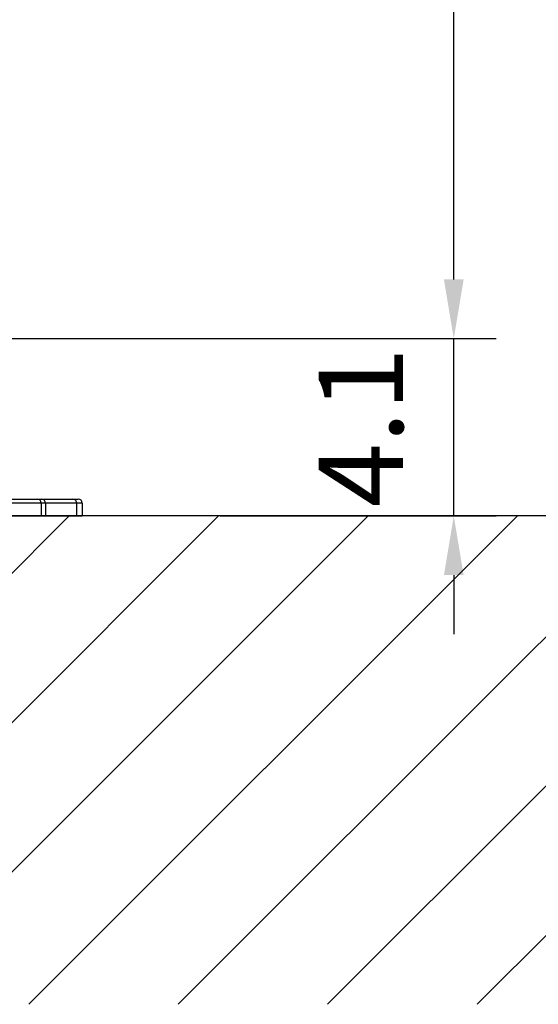
# Model space of a CAD drawing. Extents: x 0 to 9200, y -925 to 5940.
# Drawn here: x 7826 to 8133, y 2663 to 3246 of the extents above; entities that cross this region are included whole.
import ezdxf

# ---------------------------------------------------------------- set-up
doc = ezdxf.new("R2010")
doc.units = 0
doc.header["$LTSCALE"] = 5
doc.header["$MEASUREMENT"] = 0
doc.layers.get('0').update_dxf_attribs({"linetype": 'CONTINUOUS'})
doc.layers.add('8', color=1, linetype='CONTINUOUS')
doc.styles.add('ISO', font='GENISO.SHX')
doc.dimstyles.new('GEN-ISO', dxfattribs={"dimtxt": 50, "dimasz": 50, "dimexe": 40, "dimexo": 1, "dimgap": 30, "dimtad": 0, "dimtih": 1, "dimtoh": 1, "dimdec": 1, "dimdsep": 46, "dimtxsty": 'ISO', "dimcen": 2, "dimclrd": 256, "dimclre": 256, "dimclrt": 2, "dimadec": 0, "dimazin": 0, "dimtp": 0.1, "dimtm": 0.1, "dimtfac": 0.05, "dimtdec": 1, "dimtix": 1, "dimtmove": 2, "dimatfit": 3, "dimfxl": 1, "dimtolj": 1, "dimarcsym": 0})

# ---------------------------------------------------------------- blocks, each defined once
blk = doc.blocks.new('*D22')
at = {"color": 3}
for p, q in [((7604.17, 3855.02), (8107.97, 3855.02)), ((8082.97, 3092.07), (8082.97, 3820.02)), ((7800.17, 3057.07), (8107.97, 3057.07))]:
    blk.add_line(p, q, dxfattribs=at)
for points in [[(8077.14, 3820.02), (8088.81, 3820.02), (8082.97, 3855.02)], [(8077.14, 3092.07), (8088.81, 3092.07), (8082.97, 3057.07)]]:
    blk.add_solid(points, dxfattribs=at)
at = {"color": 2, "insert": (8027.97, 3456.04), "char_height": 50, "attachment_point": 5, "rotation": 90, "style": 'ISO'}
blk.add_mtext('\\A1;{\\Fgeniso.shx;H}', dxfattribs=at)
blk = doc.blocks.new('*D21')
at = {"color": 3}
for p, q in [((8082.97, 3092.07), (8082.97, 3127.07)), ((7799.17, 3057.07), (8107.97, 3057.07)), ((8082.97, 2952.07), (8082.97, 3057.07)), ((7944.83, 2952.07), (8107.97, 2952.07)), ((8082.97, 2917.07), (8082.97, 2882.07))]:
    blk.add_line(p, q, dxfattribs=at)
for points in [[(8077.14, 3092.07), (8088.81, 3092.07), (8082.97, 3057.07)], [(8077.14, 2917.07), (8088.81, 2917.07), (8082.97, 2952.07)]]:
    blk.add_solid(points, dxfattribs=at)
at = {"color": 2, "insert": (8027.97, 3004.57), "char_height": 50, "attachment_point": 5, "rotation": 90, "style": 'ISO'}
blk.add_mtext('\\A1;4.1', dxfattribs=at)
blk = doc.blocks.new('*X37')
at = {"layer": '8', "linetype": 'Continuous'}
for p, q in [((7566.41, 2663.04), (7855.44, 2952.07)), ((7654.8, 2663.04), (7943.83, 2952.07)), ((7743.19, 2663.04), (8032.22, 2952.07)), ((8110.64, 2942.11), (8120.61, 2952.07)), ((8120.99, 2864.07), (8208.99, 2952.07)), ((8131.35, 2786.04), (8297.38, 2952.07)), ((7831.58, 2663.04), (8110.64, 2942.11)), ((7919.97, 2663.04), (8120.99, 2864.07)), ((8008.35, 2663.04), (8131.35, 2786.04)), ((8096.74, 2663.04), (8141.7, 2708))]:
    blk.add_line(p, q, dxfattribs=at)

msp = doc.modelspace()

# ---------------------------------------------------------------- linework, layer by layer
at = {"color": 7, "linetype": 'Continuous'}
for p, q in [((7728.17, 2962.07), (7836.43, 2962.07)), ((7836.43, 2962.07), (7839.24, 2962.07)), ((7839.24, 2962.07), (7857.66, 2962.07)), ((7857.66, 2962.07), (7860.67, 2962.07)), ((7838.85, 2959.57), (7729.6, 2959.57)), ((7838.85, 2959.57), (7838.85, 2952.07)), ((7841.4, 2959.57), (7838.85, 2959.57)), ((7841.4, 2959.57), (7841.4, 2952.07)), ((7859.82, 2959.57), (7841.4, 2959.57)), ((7859.82, 2959.57), (7859.82, 2952.07)), ((7863.17, 2959.57), (7859.82, 2959.57)), ((7863.17, 2959.57), (7863.17, 2952.07)), ((7729.6, 2952.07), (7838.85, 2952.07)), ((7838.85, 2952.07), (7841.4, 2952.07)), ((7841.4, 2952.07), (7859.82, 2952.07)), ((7859.82, 2952.07), (7863.17, 2952.07))]:
    msp.add_line(p, q, dxfattribs=at)
msp.add_line((8528.94, 2952.07), (6698.72, 2952.07))
for centre, radius, start, end in [((7836.39, 2959.61), 2.46, 359.08223, 89.05184), ((7839.06, 2959.73), 2.35, 356.18874, 85.59805), ((7857.48, 2959.73), 2.35, 356.18874, 85.59805), ((7860.67, 2959.57), 2.5, 0, 90)]:
    msp.add_arc(centre, radius, start, end, dxfattribs=at)

# ---------------------------------------------------------------- block references
at = {"layer": '8', "linetype": 'Continuous'}
msp.add_blockref('*X37', (0, 0), dxfattribs=at)

# ---------------------------------------------------------------- dimensions: what is measured, and where the dimension line sits
dim = msp.add_linear_dim(base=(8082.97, 3855.02), p1=(7799.17, 3057.07), p2=(7603.17, 3855.02), angle=90, text='{\\Fgeniso.shx;H}', dimstyle='GEN-ISO', override={"dimasz": 35, "dimexe": 25, "dimtad": 1, "dimtih": 0, "dimtoh": 0, "dimlfac": 0.03937, "dimclrd": 3, "dimclre": 3, "dimadec": 2, "dimazin": 2, "dimlwd": 25, "dimlwe": 25})
dim.commit()
dim.dimension.update_dxf_attribs({"geometry": '*D22', "text_midpoint": (8027.97, 3456.04)})
dim = msp.add_linear_dim(base=(8082.97, 3057.07), p1=(7943.83, 2952.07), p2=(7798.17, 3057.07), angle=90, dimstyle='GEN-ISO', override={"dimasz": 35, "dimexe": 25, "dimtad": 1, "dimtih": 0, "dimtoh": 0, "dimlfac": 0.03937, "dimclrd": 3, "dimclre": 3, "dimadec": 2, "dimazin": 2, "dimlwd": 25, "dimlwe": 25})
dim.commit()
dim.dimension.update_dxf_attribs({"geometry": '*D21', "text_midpoint": (8027.97, 3004.57)})

doc.saveas('drawing.dxf')
